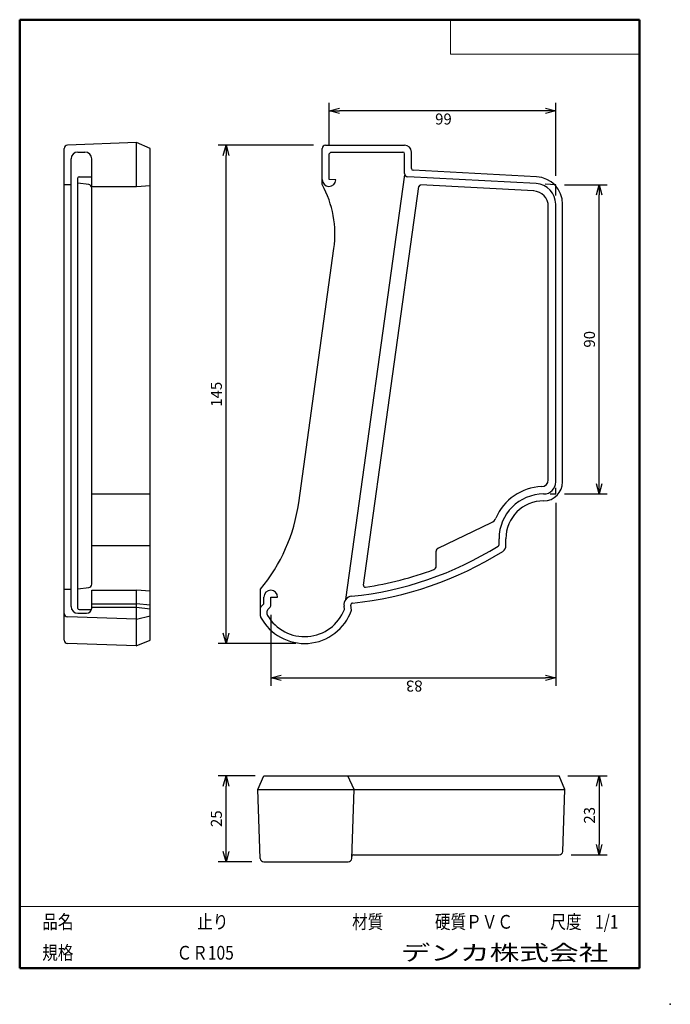
# Model space of a CAD drawing. Units: millimetres. Extents: x -85 to 105, y -148 to 138.
import ezdxf

# ---------------------------------------------------------------- set-up
doc = ezdxf.new("R2010")
doc.units = ezdxf.units.MM
doc.layers.add('VIEW0001', color=7, linetype='Continuous')
doc.layers.add('VIEW0002', color=7, linetype='Continuous')
doc.styles.get("Standard").update_dxf_attribs({"font": 'ROMANS', "bigfont": 'BIGFONT'})
doc.dimstyles.new('ISO-25', dxfattribs={"dimtxt": 2.5, "dimasz": 2.5, "dimexe": 1.25, "dimexo": 0.625, "dimtad": 1, "dimtxsty": 'Standard', "dimcen": 2.5, "dimadec": 0, "dimazin": 0, "dimtfac": 1, "dimtmove": 0, "dimatfit": 3, "dimfxl": 1, "dimarcsym": 0})

# ---------------------------------------------------------------- blocks, each defined once
blk = doc.blocks.new('_OPEN30')
at = {"color": 0, "linetype": 'ByBlock', "lineweight": -2}
for p, q in [((-1, 0.267949), (0, 0)), ((0, 0), (-1, -0.267949)), ((0, 0), (-1, 0))]:
    blk.add_line(p, q, dxfattribs=at)
blk = doc.blocks.new('*D2')
at = {"color": 0, "lineweight": -2}
for p, q in [((74.15, 89.99), (86.56, 89.99)), ((84.27, 2.99), (84.27, 86.99)), ((74.15, -0.01), (86.56, -0.01))]:
    blk.add_line(p, q, dxfattribs=at)
at = {"layer": 'Defpoints', "color": 0}
for p in [(71.61, 89.99), (84.27, 89.99), (71.61, -0.01)]:
    blk.add_point(p, dxfattribs=at)
at = {"color": 0, "lineweight": -2, "xscale": 3, "yscale": 3, "zscale": 3}
for p, rotation in [((84.27, 89.99), 90), ((84.27, -0.01), 270)]:
    blk.add_blockref('_OPEN30', p, dxfattribs=dict(at, rotation=rotation))
at = {"color": 1, "insert": (81.86, 45), "char_height": 3.2, "attachment_point": 5, "rotation": 90}
blk.add_mtext('90', dxfattribs=at)
blk = doc.blocks.new('*D3')
at = {"color": 0, "lineweight": -2}
for p, q in [((5.61, 101.54), (5.61, 113.79)), ((71.61, 92.53), (71.61, 113.79)), ((68.61, 111.5), (8.61, 111.5))]:
    blk.add_line(p, q, dxfattribs=at)
at = {"layer": 'Defpoints', "color": 0}
for p in [(5.61, 111.5), (5.61, 99), (71.61, 89.99)]:
    blk.add_point(p, dxfattribs=at)
at = {"color": 0, "lineweight": -2, "xscale": 3, "yscale": 3, "zscale": 3, "rotation": 180}
blk.add_blockref('_OPEN30', (5.61, 111.5), dxfattribs=at)
at = {"color": 0, "lineweight": -2, "xscale": 3, "yscale": 3, "zscale": 3}
blk.add_blockref('_OPEN30', (71.61, 111.5), dxfattribs=at)
at = {"color": 1, "insert": (41.35, 110.7), "char_height": 3.2, "attachment_point": 7, "rotation": 180}
blk.add_mtext('\\W1;66', dxfattribs=at)
blk = doc.blocks.new('*D4')
at = {"color": 0, "lineweight": -2}
for p, q in [((71.61, -2.55), (71.61, -55.79)), ((-11.39, -35.14), (-11.39, -55.79)), ((-8.39, -53.5), (68.61, -53.5))]:
    blk.add_line(p, q, dxfattribs=at)
at = {"layer": 'Defpoints', "color": 0}
for p in [(71.61, -0.01), (-11.39, -32.6), (71.61, -53.51)]:
    blk.add_point(p, dxfattribs=at)
at = {"color": 0, "lineweight": -2, "xscale": 3, "yscale": 3, "zscale": 3}
for p, rotation in [((-11.39, -53.5), 180), ((71.61, -53.5), 360)]:
    blk.add_blockref('_OPEN30', p, dxfattribs=dict(at, rotation=rotation))
at = {"color": 1, "insert": (32.85, -54.31), "char_height": 3.2, "attachment_point": 7, "rotation": 180}
blk.add_mtext('\\W1;83', dxfattribs=at)
blk = doc.blocks.new('*D5')
at = {"color": 0, "lineweight": -2}
for p, q in [((1.07, 101.5), (-26.67, 101.5)), ((-24.39, -40.51), (-24.39, 98.5)), ((-4.06, -43.51), (-26.67, -43.51))]:
    blk.add_line(p, q, dxfattribs=at)
at = {"layer": 'Defpoints', "color": 0}
for p in [(-24.39, 101.5), (3.61, 101.5), (-1.52, -43.51)]:
    blk.add_point(p, dxfattribs=at)
at = {"color": 0, "lineweight": -2, "xscale": 3, "yscale": 3, "zscale": 3}
for p, rotation in [((-24.39, 101.5), 90), ((-24.39, -43.51), 270)]:
    blk.add_blockref('_OPEN30', p, dxfattribs=dict(at, rotation=rotation))
at = {"color": 1, "insert": (-26.8, 29), "char_height": 3.2, "attachment_point": 5, "rotation": 90}
blk.add_mtext('145', dxfattribs=at)
blk = doc.blocks.new('*D6')
at = {"color": 0, "lineweight": -2}
for p, q in [((75.15, -82.01), (86.56, -82.01)), ((84.28, -85.01), (84.28, -102.01)), ((76.15, -105.01), (86.56, -105.01))]:
    blk.add_line(p, q, dxfattribs=at)
at = {"layer": 'Defpoints', "color": 0}
for p in [(72.61, -82.01), (73.61, -105.01), (84.27, -105.01)]:
    blk.add_point(p, dxfattribs=at)
at = {"color": 0, "lineweight": -2, "xscale": 3, "yscale": 3, "zscale": 3}
for p, rotation in [((84.28, -82.01), 90.00000000000004), ((84.28, -105.01), 270.0000000000001)]:
    blk.add_blockref('_OPEN30', p, dxfattribs=dict(at, rotation=rotation))
at = {"color": 1, "insert": (81.86, -93.5), "char_height": 3.2, "attachment_point": 5, "rotation": 90}
blk.add_mtext('23', dxfattribs=at)
blk = doc.blocks.new('*D7')
at = {"color": 0, "lineweight": -2}
for p, q in [((-15.93, -82.01), (-26.67, -82.01)), ((-24.39, -104.01), (-24.39, -85.01)), ((-16.93, -107.01), (-26.67, -107.01))]:
    blk.add_line(p, q, dxfattribs=at)
at = {"layer": 'Defpoints', "color": 0}
for p in [(-24.39, -82.01), (-13.39, -82.01), (-14.39, -107.01)]:
    blk.add_point(p, dxfattribs=at)
at = {"color": 0, "lineweight": -2, "xscale": 3, "yscale": 3, "zscale": 3}
for p, rotation in [((-24.39, -82.01), 90), ((-24.39, -107.01), 270)]:
    blk.add_blockref('_OPEN30', p, dxfattribs=dict(at, rotation=rotation))
at = {"color": 1, "insert": (-26.8, -94.5), "char_height": 3.2, "attachment_point": 5, "rotation": 90}
blk.add_mtext('25', dxfattribs=at)

msp = doc.modelspace()

# ---------------------------------------------------------------- linework, layer by layer
at = {"layer": 'VIEW0001', "color": 7, "linetype": 'Continuous', "lineweight": 50}
for p, q in [((-84.5, 138), (96, 138)), ((-84.5, 138), (-84.5, -138)), ((96, 138), (96, -138)), ((-84.5, -138), (96, -138))]:
    msp.add_line(p, q, dxfattribs=at)
at = {"layer": 'VIEW0001', "color": 7, "linetype": 'Continuous', "lineweight": 20}
for p, q in [((41, 138), (41, 128)), ((41, 128), (96, 128)), ((-84.5, -120), (96, -120))]:
    msp.add_line(p, q, dxfattribs=at)
at = {"layer": 'VIEW0001', "color": 7, "linetype": 'Continuous'}
for points in [[(-64.5, -138, 0.001, 0.001, 0), (-64.5, -120, 0.001, 0.001, 0)], [(5.75, -138, 0.001, 0.001, 0), (5.75, -120, 0.001, 0.001, 0)], [(25.75, -129, 0.001, 0.001, 0), (25.75, -120, 0.001, 0.001, 0)], [(66, -129, 0.001, 0.001, 0), (66, -120, 0.001, 0.001, 0)], [(81, -129, 0.001, 0.001, 0), (81, -120, 0.001, 0.001, 0)], [(96, -129, 0.001, 0.001, 0), (-84.5, -129, 0.001, 0.001, 0)]]:
    msp.add_lwpolyline(points, format="xyseb", dxfattribs=at)
at = {"layer": 'VIEW0001', "color": 7}
msp.add_point((105, -148.5), dxfattribs=at)
at = {"layer": 'VIEW0002', "color": 7, "linetype": 'Continuous'}
for p, q in [((-71.52, -42.54), (-71.52, 100.53)), ((-50.52, 102.23), (-70.56, 101.53)), ((-50.52, 89.5), (-50.52, 102.23)), ((-46.52, 100.5), (-50.52, 102.23)), ((-46.52, -42.51), (-46.52, 100.5)), ((3.61, 90), (3.61, 100.5)), ((4.61, 101.5), (27.61, 101.5)), ((-69.52, -32.71), (-69.52, 97.5)), ((-67.52, 99.5), (-65.52, 99.5)), ((-63.52, 89.5), (-63.52, 97.5)), ((5.61, 99), (6.11, 99.5)), ((5.61, 91.5), (5.61, 99)), ((6.11, 99.5), (27.11, 99.5)), ((27.61, 93.25), (27.61, 99)), ((29.61, 94.67), (29.61, 99.5)), ((-67.52, -33.31), (-67.52, 92)), ((-67.22, 92.3), (-63.52, 92.3)), ((10.52, -30.67), (27.69, 92.86)), ((65.93, 90.29), (28.56, 92.25)), ((66.03, 92.29), (30.09, 94.17)), ((-71.52, 90), (-69.52, 90)), ((-64.4, 90.01), (-67.52, 90.4)), ((-63.52, 89.5), (-50.52, 89.5)), ((-63.52, -26.23), (-63.52, 89.02)), ((-50.52, 89.5), (-46.52, 89.77)), ((7.61, 91.4), (5.61, 91.5)), ((15.64, -26.54), (31.76, 89.47)), ((65.2, 88.18), (32.28, 89.9)), ((71.61, 89.99), (68.56, 90.15)), ((71.61, 86.8), (71.61, 89.99)), ((69.46, 4.13), (69.46, 83.68)), ((71.61, 3.49), (71.61, 84.3)), ((73.61, 3.49), (73.61, 84.3)), ((-3.24, -2.55), (7.04, 71.41)), ((71.61, -0.01), (71.61, 1.74)), ((-63.52, -0.01), (-46.52, -0.01)), ((70.01, -0.01), (71.61, -0.01)), ((37.38, -15.73), (52.94, -8.35)), ((55.11, -14.73), (55.11, -13.01)), ((57.11, -15.01), (57.11, -13.01)), ((-63.52, -15.01), (-46.52, -15.01)), ((36.81, -21.04), (36.81, -16.63)), ((-71.52, -27.72), (-69.52, -27.72)), ((-67.52, -27.61), (-64.4, -27.22)), ((-63.52, -33.21), (-63.52, -28.01)), ((-63.52, -28.01), (-50.52, -28.01)), ((-50.52, -44.23), (-50.52, -28.01)), ((-46.52, -28.27), (-50.52, -28.01)), ((-14.39, -35.59), (-14.39, -27.72)), ((-13.39, -31.77), (-13.39, -30.01)), ((-11.39, -30.01), (-9.39, -30.01)), ((-11.39, -32.6), (-11.39, -30.01)), ((-67.22, -33.61), (-63.58, -33.61)), ((-63.52, -31.98), (-50.52, -31.98)), ((-63.52, -32.98), (-50.52, -32.98)), ((-46.52, -32.39), (-50.52, -31.98)), ((-50.52, -32.98), (-46.52, -33.39)), ((-14.24, -32.83), (-13.54, -32.12)), ((-12.39, -35.07), (-12.39, -34.01)), ((-12.24, -33.66), (-11.54, -32.95)), ((10.11, -33.61), (9.97, -32.6)), ((12.16, -33.83), (11.95, -32.33)), ((-50.52, -36.45), (-70.56, -35.75)), ((-67.52, -34.71), (-65.02, -34.71)), ((-50.52, -36.45), (-46.52, -35.47)), ((-50.54, -44.24), (-46.52, -42.51)), ((-50.54, -44.24), (-70.56, -43.54)), ((-15.12, -86.01), (-13.39, -82.01)), ((-13.39, -82.01), (72.61, -82.01)), ((12.9, -86.01), (11.11, -82.01)), ((74.27, -86.01), (72.61, -82.01)), ((-15.12, -86.01), (74.27, -86.01)), ((-14.42, -106.04), (-15.12, -86.01)), ((12.2, -106.04), (12.9, -86.01)), ((73.65, -104.04), (74.27, -86.01)), ((12.71, -105.01), (72.65, -105.01)), ((-13.42, -107.01), (11.2, -107.01))]:
    msp.add_line(p, q, dxfattribs=at)
for centre, radius, start, end in [((-70.52, 100.53), 1, 92, 180), ((4.61, 100.5), 1, 90, 180), ((27.61, 99.5), 2, 360, 90), ((-67.52, 97.5), 2, 90, 180), ((-65.52, 97.5), 2, 360, 90), ((27.11, 99), 0.5, 360, 90), ((30.11, 94.67), 0.5, 180, 267), ((-67.22, 92), 0.3, 90, 180), ((28.61, 93.25), 1, 180, 267), ((65.61, 84.3), 8, 360, 87), ((-64.52, 89.02), 1, 360, 82.875), ((5.61, 91.5), 2, 180, 357), ((-22.67, 75.54), 30, 352.087, 28.8129), ((32.26, 89.4), 0.5, 87, 172.087), ((65.61, 84.3), 6, 360, 87), ((64.96, 83.68), 4.5, 360, 87), ((67.46, 4.13), 2, 272.1721, 360), ((68.11, 3.49), 5.5, 270, 0), ((68.11, 3.49), 3.5, 270, 0), ((68.11, -13.01), 15.15, 92.1721, 156.9418), ((-52.76, 4.34), 50, 320.1306, 352.087), ((68.11, -13.01), 13, 90, 180), ((68.11, -13.01), 11, 90, 180), ((51.87, -6.09), 2.5, 295.366, 336.9418), ((1.96, 69.7), 100, 275.8713, 301.9464), ((1.96, 69.7), 102, 275.8713, 302.1055), ((37.81, -16.63), 1, 115.366, 180), ((54.61, -14.73), 0.5, 301.9464, 360), ((55.11, -15.01), 2, 302.1055, 360), ((1.96, 69.7), 97.85, 278.3684, 290.456), ((35.81, -21.04), 1, 290.456, 360), ((-64.52, -26.23), 1, 277.125, 360), ((-11.39, -30.01), 2, 360, 180), ((16.13, -26.61), 0.5, 172.087, 278.3684), ((12.45, -32.26), 2.5, 95.8713, 187.9075), ((-67.52, -32.71), 2, 180, 270), ((-67.22, -33.31), 0.3, 180, 270), ((-65.02, -33.21), 1.5, 270, 0), ((-13.89, -33.18), 0.5, 135, 180), ((-1.52, -28.99), 14.52, 208.1112, 340.5046), ((-13.89, -31.77), 0.5, 315, 360), ((-11.89, -34.01), 0.5, 135, 180), ((-1.52, -28.99), 12.52, 210.4124, 338.3505), ((-11.89, -32.6), 0.5, 315, 360), ((12.45, -32.26), 0.5, 95.8713, 187.9075), ((-70.52, -34.75), 1, 180, 268), ((-13.89, -35.59), 0.5, 180, 208.1112), ((-11.89, -35.07), 0.5, 180, 210.4124), ((-70.52, -42.54), 1, 180, 268), ((12.71, -105.51), 0.5, 90, 178), ((72.65, -104.01), 1, 270, 358), ((-13.42, -106.01), 1, 182, 270), ((11.2, -106.01), 1, 270, 358)]:
    msp.add_arc(centre, radius, start, end, dxfattribs=at)

# ---------------------------------------------------------------- texts
at = {"layer": 'VIEW0001', "color": 1, "attachment_point": 7}
for s, insert, char_height in [('{\\W0.833333;品名}', (-77.93, -126.5), 4), ('{\\W0.833333;止り}', (-32.8, -126.5), 4), ('{\\W0.833333;材質}', (12.32, -126.5), 4), ('{\\W0.833333;硬質ＰＶＣ}', (36.45, -126.5), 4), ('{\\W0.833333;尺度}', (70.07, -126.5), 4), ('{\\W0.833333;1/1}', (83.07, -126.5), 4), ('{\\W0.833333;規格}', (-77.93, -135.5), 4), ('{\\W0.833333;ＣＲ105}', (-38.8, -135.5), 4), ('{\\W1.40741;デンカ株式会社}', (26.47, -135.75), 4.5)]:
    msp.add_mtext(s, dxfattribs=dict(at, insert=insert, char_height=char_height))

# ---------------------------------------------------------------- dimensions: what is measured, and where the dimension line sits
at = {"layer": 'VIEW0002', "color": 7}
dim = msp.add_linear_dim(base=(5.61, 111.5), p1=(71.61, 89.99), p2=(5.61, 99), dimstyle='ISO-25', override={"dimtxt": 3.2, "dimasz": 3, "dimexe": 2.286, "dimexo": 2.54, "dimgap": 0.8, "dimtad": 1, "dimtih": 0, "dimtoh": 0, "dimdec": 0, "dimlfac": 1, "dimdsep": 46, "dimblk1": 'OPEN30', "dimblk2": 'OPEN30', "dimsah": 1, "dimse1": 0, "dimse2": 0, "dimclrt": 1, "dimtmove": 0}, dxfattribs=at)
dim.commit()
dim.dimension.update_dxf_attribs({"geometry": '*D3', "text_midpoint": (38.61, 111.5), "dimtype": 160})
for base, p1, p2, angle, picture, middle in [((-24.39, 101.5), (-1.52, -43.51), (3.61, 101.5), 270, '*D5', (-24.39, 29)), ((84.27, 89.99), (71.61, -0.01), (71.61, 89.99), 270, '*D2', (84.27, 45)), ((71.61, -53.5), (-11.39, -32.6), (71.61, -0.01), 180, '*D4', (30.11, -53.5)), ((-24.39, -82.01), (-14.39, -107.01), (-13.39, -82.01), 270, '*D7', (-24.39, -94.5)), ((84.28, -105.01), (72.61, -82.01), (73.61, -105.01), 90, '*D6', (84.28, -93.5))]:
    dim = msp.add_linear_dim(base=base, p1=p1, p2=p2, angle=angle, dimstyle='ISO-25', override={"dimtxt": 3.2, "dimasz": 3, "dimexe": 2.286, "dimexo": 2.54, "dimgap": 0.8, "dimtad": 1, "dimtih": 0, "dimtoh": 0, "dimdec": 0, "dimlfac": 1, "dimdsep": 46, "dimblk1": 'OPEN30', "dimblk2": 'OPEN30', "dimsah": 1, "dimse1": 0, "dimse2": 0, "dimclrt": 1, "dimtmove": 0}, dxfattribs=at)
    dim.commit()
    dim.dimension.update_dxf_attribs({"geometry": picture, "text_midpoint": middle, "dimtype": 160})

doc.saveas('drawing.dxf')
